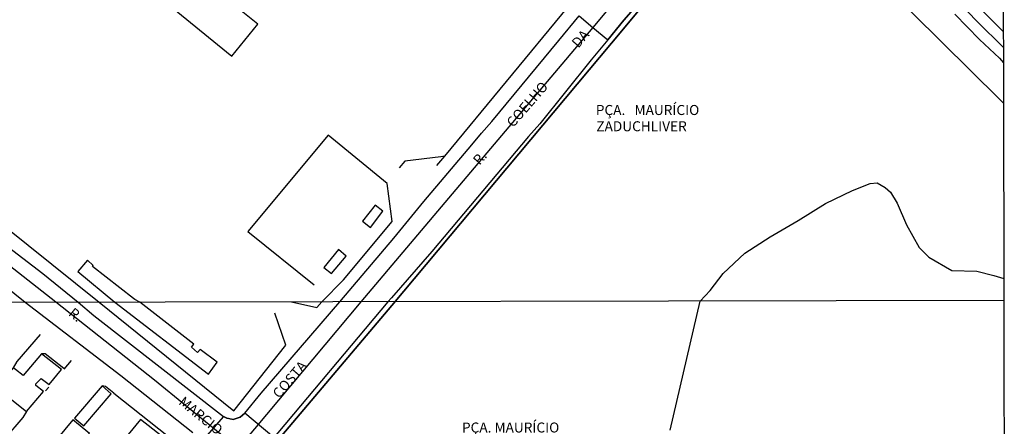
# Model space of a CAD drawing. Units: millimetres. Extents: x 175541 to 178598, y 167633 to 1671503.
# Drawn here: x 178064 to 178309, y 1669809 to 1669910 of the extents above; entities that cross this region are included whole.
import ezdxf
from ezdxf.enums import TextEntityAlignment as Align

# ---------------------------------------------------------------- set-up
doc = ezdxf.new("R2010")
doc.units = ezdxf.units.MM
doc.header["$LTSCALE"] = 10
doc.header["$MEASUREMENT"] = 0
doc.header["$PDMODE"] = 2
doc.header["$PDSIZE"] = 3
doc.layers.add('Cotas_Coordenadas', color=7, linetype='Continuous', lineweight=20)
for name, color, linetype in [('V-AREA_VERDE', 3, 'Continuous'), ('V-BANHADO', 102, 'Continuous'), ('V-CANTEIRO', 221, 'Continuous'), ('V-CRUZAMENTO', 1, 'Continuous'), ('V-EDIFICACAO', 7, 'Continuous'), ('V-EDIFICACAO_IDENTIFICADA', 210, 'Continuous'), ('V-EIXO_DE_LOGRADOURO', 3, 'Continuous'), ('V-ESCADA', 253, 'Continuous'), ('V-LOTE', 1, 'Continuous'), ('V-NOME_DOS_LOGRADOUROS', 7, 'Continuous'), ('V-QUADRA', 21, 'Continuous'), ('V-TESTADA', 5, 'Continuous')]:
    doc.layers.add(name, color=color, linetype=linetype)
doc.layers.add('X-LIMITE_1000', color=7, linetype='Continuous', plot=False)
doc.layers.add('X-LIMITE_5000', color=1, linetype='Continuous', plot=False)
doc.dimstyles.new('ISO-25', dxfattribs={"dimtxt": 2.5, "dimasz": 2.5, "dimexe": 1.25, "dimexo": 0.625, "dimtad": 1, "dimtxsty": 'Standard', "dimblk": 'ARCHTICK', "dimcen": 0, "dimadec": 0, "dimazin": 0, "dimtfac": 1, "dimtmove": 0, "dimatfit": 3, "dimldrblk": 'ARCHTICK', "dimfxl": 0, "dimarcsym": 0})

# ---------------------------------------------------------------- blocks, each defined once
blk = doc.blocks.new('_ArchTick')
at = {"color": 0, "const_width": 0.15}
blk.add_lwpolyline([(-0.5, -0.5), (0.5, 0.5)], dxfattribs=at)
blk = doc.blocks.new('*D182')
at = {"layer": 'Cotas_Coordenadas', "color": 0, "lineweight": -2}
blk.add_line((178085.93, 1670063.43), (178081, 1670080.66), dxfattribs=at)
at = {"layer": 'Defpoints', "color": 0}
for p in [(178081, 1670080.66), (178144.28, 1669859.52)]:
    blk.add_point(p, dxfattribs=at)
at = {"layer": 'Cotas_Coordenadas', "color": 0, "lineweight": -2, "xscale": 2.5, "yscale": 2.5, "zscale": 2.5, "rotation": 105.970442077389}
blk.add_blockref('_ArchTick', (178081, 1670080.66), dxfattribs=at)
at = {"layer": 'Cotas_Coordenadas', "color": 0, "insert": (178086.35, 1670068.76), "char_height": 2.5, "attachment_point": 5, "rotation": 285.9704}
blk.add_mtext('R230', dxfattribs=at)

msp = doc.modelspace()

# ---------------------------------------------------------------- linework, layer by layer
at = {"layer": 'V-AREA_VERDE'}
msp.add_lwpolyline([(178309.14, 1669889.19), (178308.14, 1669890.15), (178286.55, 1669911.56), (178281.07, 1669917.54), (178278.83, 1669920.16), (178278.78, 1669920.22), (178276.88, 1669919.43), (178253, 1669951.32), (178252.21, 1669951.62), (178250.8, 1669951.17), (178250.32, 1669950.78), (178218.91, 1669913.24), (178211.33, 1669904.18), (178156.48, 1669838.64), (178127.22, 1669804.04)], dxfattribs=at)
at = {"layer": 'V-BANHADO'}
msp.add_lwpolyline([(178225.95, 1669807.52), (178233.43, 1669839.78), (178235.98, 1669842.46), (178239.15, 1669846.64), (178244.6, 1669851.75), (178250.94, 1669855.81), (178257.88, 1669859.88), (178264.69, 1669864.17), (178271.45, 1669867.42), (178275.88, 1669869.1), (178277.62, 1669869.28), (178279.59, 1669868.12), (178280.97, 1669867.01), (178282.64, 1669864.23), (178284.91, 1669858.83), (178288.14, 1669853.14), (178290.53, 1669850.76), (178296.27, 1669847.45), (178302.49, 1669847.22), (178306.71, 1669846.19), (178309.23, 1669845.39)], dxfattribs=at)
at = {"layer": 'V-CANTEIRO'}
for points in [[(178309.1, 1669907.11), (178298.28, 1669918.01)], [(178297, 1669911.41), (178303.15, 1669905.11), (178308.12, 1669900.41), (178309.12, 1669899.25)]]:
    msp.add_lwpolyline(points, dxfattribs=at)
at = {"layer": 'V-CRUZAMENTO'}
for points in [[(178203.21, 1669910.99), (178206.67, 1669908.09), (178206.67, 1669908.09), (178210.36, 1669904.99), (178210.36, 1669904.99), (178214.4, 1669909.87), (178217.95, 1669913.99)], [(178127.06, 1669805.714), (178119.78, 1669811.82), (178119.78, 1669811.82), (178118.6, 1669810.81), (178116.84, 1669810.26), (178115.26, 1669810.56), (178115.26, 1669810.56), (178114.44, 1669811.01), (178114.44, 1669811.01), (178109.145, 1669804.897)]]:
    msp.add_lwpolyline(points, dxfattribs=at)
at = {"layer": 'V-EDIFICACAO'}
for points in [[(178093.54, 1669839.51), (178092.35, 1669840.17), (178092.02, 1669840.41), (178081.77, 1669848.43), (178081.96, 1669848.64), (178080.5, 1669849.99), (178078.14, 1669847.2), (178087.34, 1669839.5), (178110.72, 1669821.53), (178112.92, 1669824.52), (178108.66, 1669827.73), (178107.94, 1669826.91), (178106.46, 1669828.28), (178107.07, 1669829.01), (178093.54, 1669839.51)], [(178062, 1669823.09), (178061.66, 1669822.68), (178057.88, 1669818.08), (178065.29, 1669812.25), (178069.54, 1669817.23), (178067.65, 1669818.72), (178067.65, 1669819.1), (178068.92, 1669820.44), (178070.94, 1669818.93), (178074, 1669822.74), (178069.07, 1669826.6), (178064.48, 1669821.24), (178062.55, 1669822.68), (178062, 1669823.09)], [(178077.24, 1669810.57), (178079.56, 1669808.61), (178086.46, 1669816.61), (178084.15, 1669818.59), (178077.24, 1669810.57)], [(178070.83, 1669802.88), (178073.39, 1669800.9), (178077.42, 1669805.79), (178077.75, 1669805.82), (178079.25, 1669804.62), (178080.98, 1669806.72), (178076.89, 1669810.12), (178070.83, 1669802.88)], [(178093.77, 1669810.19), (178088.73, 1669804.16), (178093.22, 1669800.77), (178091.8, 1669798.89), (178097.71, 1669794.3), (178102, 1669799.3), (178100.84, 1669800.47), (178102.99, 1669803.02), (178093.77, 1669810.19)]]:
    msp.add_lwpolyline(points, close=True, dxfattribs=at)
at = {"layer": 'V-EDIFICACAO_IDENTIFICADA'}
msp.add_lwpolyline([(178099.992, 1669937.401), (178095.448, 1669931.65), (178085.603, 1669939.672), (178079.241, 1669931.347), (178116.502, 1669900.924), (178123.015, 1669908.946), (178108.474, 1669920.601), (178113.624, 1669926.655)], close=True, dxfattribs=at)
at = {"layer": 'V-EIXO_DE_LOGRADOURO'}
for points in [[(178309.12, 1669903.06), (178302.56, 1669909.56), (178288.32, 1669924.42), (178280.78, 1669932.78), (178261.55, 1669960.22), (178261.12, 1669960.83)], [(178118.08, 1669803), (178112.7, 1669807.39), (178097.23, 1669820.03), (178072.58, 1669839.49), (177965.67, 1669923.53), (177962.88, 1669926.55), (177957.95, 1669931.88), (177957.02, 1669932.88)], [(178210.91, 1669913.11), (178206.67, 1669908.09), (178148.76, 1669839.6), (178122.18, 1669807.88), (178118.08, 1669803)]]:
    msp.add_lwpolyline(points, dxfattribs=at)
at = {"layer": 'V-ESCADA'}
for points in [[(178151.13, 1669858.16), (178154.21, 1669862.21), (178152.33, 1669863.69), (178149.12, 1669859.72), (178149.12, 1669859.72), (178151.13, 1669858.16)], [(178141.42, 1669846.7), (178145.04, 1669850.97), (178143.13, 1669852.68), (178143.13, 1669852.68), (178139.47, 1669848.16), (178141.42, 1669846.7)]]:
    msp.add_lwpolyline(points, close=True, dxfattribs=at)
at = {"layer": 'V-LOTE'}
for points in [[(178169.69, 1669875.95), (178200.48, 1669913.21), (178115.84, 1669985.66), (178063.76, 1669968.27)], [(178063.76, 1669968.27), (178043.61, 1669961.54), (177970.69, 1669930.03), (178083.44, 1669839.49), (178117.07, 1669812.41), (178130.02, 1669828.75), (178127.25, 1669836.76)], [(178216.4, 1669730.24), (178127.22, 1669804.04), (178156.48, 1669838.64), (178211.33, 1669904.18), (178218.91, 1669913.24), (178250.32, 1669950.78), (178250.8, 1669951.17), (178252.21, 1669951.62), (178253, 1669951.32), (178276.88, 1669919.43)], [(178131.41, 1669839.59), (178137.79, 1669838.22), (178138.97, 1669839.6), (178144.41, 1669845.05), (178156.57, 1669859.65), (178155.32, 1669869.13), (178140.62, 1669881.17), (178120.57, 1669857.12), (178137.1, 1669843.85)], [(178169.69, 1669875.95), (178168.69, 1669875.83), (178159.72, 1669874.74), (178158.28, 1669873.01)], [(178167.74, 1669873.59), (178169.69, 1669875.95)], [(178068.66, 1669831.46), (178062.91, 1669824.68), (178062, 1669823.09)], [(178076.48, 1669824.95), (178074.64, 1669822.8)], [(178070.86, 1669818.33), (178070.07, 1669817.37)], [(178093.47, 1669784.53), (178107.14, 1669800.84), (178087.06, 1669816.73)], [(178065.29, 1669812.25), (178064.4, 1669810.7), (178059.78, 1669805.42), (178058.41, 1669804.3)]]:
    msp.add_lwpolyline(points, dxfattribs=at)
at = {"layer": 'V-QUADRA'}
for points in [[(178217.95, 1669913.99), (178214.4, 1669909.87), (178210.36, 1669904.99), (178206.24, 1669900.02), (178193.44, 1669884.04), (178190.61, 1669880.9), (178166.46, 1669852.12), (178156.37, 1669840.61), (178155.51, 1669839.63), (178126.31, 1669804.82)], [(178309.14, 1669889.19), (178308.14, 1669890.15), (178286.55, 1669911.56)], [(178053.2, 1669858.98), (178069.33, 1669846.68), (178078.2, 1669839.47), (178078.2, 1669839.47), (178082.11, 1669836.17), (178114.44, 1669811.01), (178115.26, 1669810.56), (178115.39, 1669810.53), (178115.39, 1669810.53), (178116.84, 1669810.26), (178118.6, 1669810.81), (178118.62, 1669810.83), (178118.62, 1669810.83), (178119.78, 1669811.82), (178123.89, 1669816.82), (178143.46, 1669839.61), (178143.46, 1669839.61), (178157.02, 1669855.49), (178164.47, 1669864.66), (178176.49, 1669878.77), (178178.83, 1669881.73), (178181.46, 1669884.64), (178198.19, 1669904.84), (178203.21, 1669910.99)], [(178106.81, 1669806.92), (178088.85, 1669821.13), (178064.93, 1669839.45), (178064.93, 1669839.45), (178057.53, 1669845.31)]]:
    msp.add_lwpolyline(points, dxfattribs=at)
at = {"layer": 'V-TESTADA'}
for points in [[(178074.63, 1669822.94), (178069.94, 1669826.59), (178069.07, 1669826.6)], [(178087.11, 1669816.82), (178085.02, 1669818.46), (178084.15, 1669818.59)]]:
    msp.add_lwpolyline(points, dxfattribs=at)
at = {"layer": 'X-LIMITE_1000'}
msp.add_line((178309.246, 1669839.944), (175899.156, 1669834.938), dxfattribs=at)
at = {"layer": 'X-LIMITE_5000'}
msp.add_lwpolyline([(178309.09, 1669917.42), (178309.11, 1669907.07), (178309.12, 1669903.06), (178309.13, 1669899.47), (178309.15, 1669889.16), (178309.23, 1669845.01), (178309.24, 1669839.94), (178309.36, 1669781.86)], dxfattribs=at)

# ---------------------------------------------------------------- texts
at = {"layer": 'V-NOME_DOS_LOGRADOUROS'}
for s, height, rotation, p in [('DA', 2.5, 49, (178203.62, 1669902.29)), ('COELHO', 2.5, 49, (178187.35, 1669882.44)), ('R.', 2.5, 49, (178178.97, 1669873.04)), ('R.', 2.5, 321, (178075.09, 1669835.77)), ('COSTA', 2.4998, 49, (178128.96, 1669814.79)), ('MARCIO', 2.5, 321, (178102.59, 1669813.6))]:
    msp.add_text(s, height=height, rotation=rotation, dxfattribs=at).set_placement(p, align=Align.BOTTOM_LEFT)
for s, p in [('PÇA.   MAURÍCIO', (178207.4, 1669885.45)), ('ZADUCHLIVER', (178207.52, 1669881.39))]:
    msp.add_text(s, height=2.50002, dxfattribs=at).set_placement(p, align=Align.BOTTOM_LEFT)
msp.add_text('PÇA. MAURÍCIO', height=2.50002, dxfattribs=at).set_placement((178186.13, 1669808.22), align=Align.MIDDLE_CENTER)

# ---------------------------------------------------------------- dimensions: what is measured, and where the dimension line sits
at = {"layer": 'Cotas_Coordenadas'}
dim = msp.add_radius_dim(center=(178144.284, 1669859.519), mpoint=(178080.996, 1670080.66), dimstyle='ISO-25', override={"dimdec": 0}, dxfattribs=at)
dim.commit()
dim.dimension.update_dxf_attribs({"geometry": '*D182', "text_midpoint": (178084.55, 1670068.242), "dimtype": 164})

doc.saveas('drawing.dxf')
